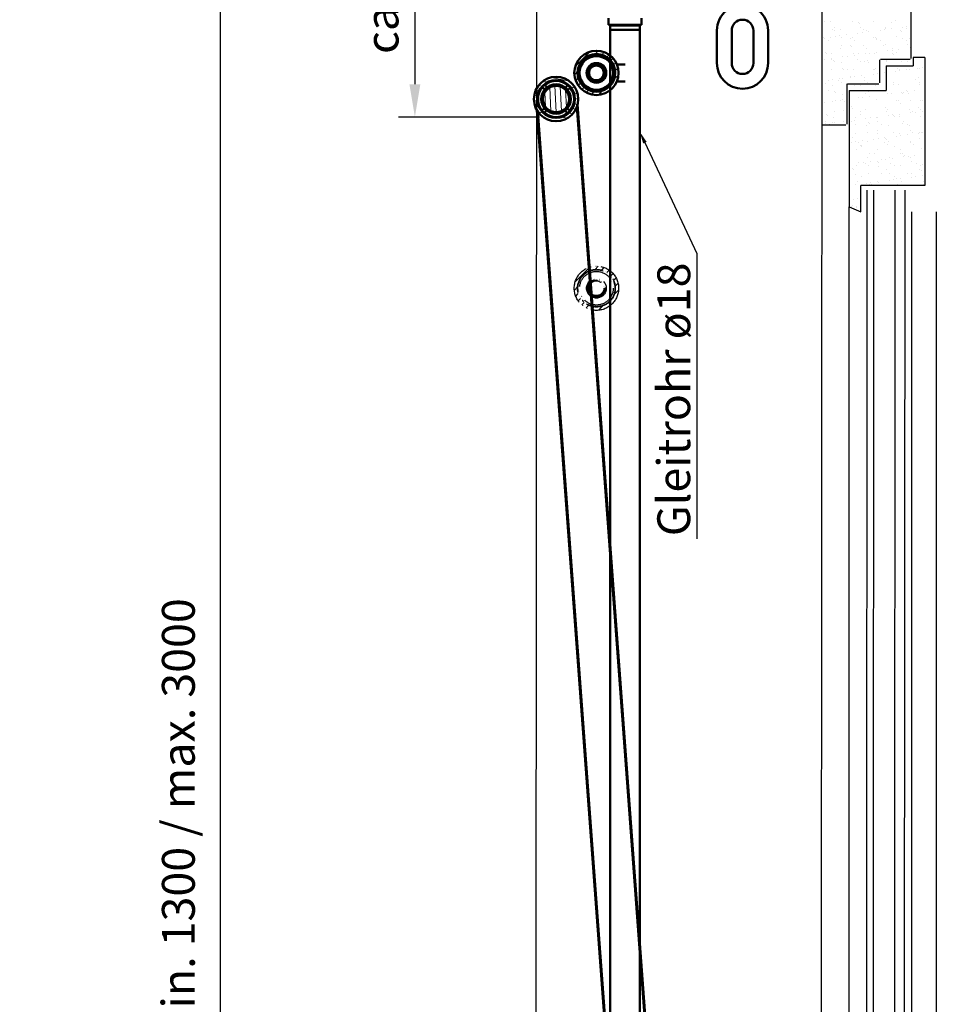
# Model space of a CAD drawing. Extents: x -53229 to -669, y -254 to 23606.
# Drawn here: x -45488 to -44930, y 18533 to 19133 of the extents above; entities that cross this region are included whole.
import ezdxf
from ezdxf import colors
from ezdxf.entities.mleader import LeaderData, LeaderLine
from ezdxf.math import Vec2, Vec3

# ---------------------------------------------------------------- set-up
doc = ezdxf.new("R2010")
doc.units = 0
doc.header["$MEASUREMENT"] = 0
doc.header["$PDSIZE"] = -5
doc.linetypes.add('ACAD_ISO05W100', pattern=[33, 24, -3, 0, -3, 0, -3])
doc.layers.get('Defpoints').update_dxf_attribs({"linetype": 'CONTINUOUS'})
for name, color, linetype, lineweight in [('Schraffur (ISO)', 7, 'CONTINUOUS', 18), ('Sichtbar (ISO)', 7, 'CONTINUOUS', 50), ('Storama Masslinie', 1, 'CONTINUOUS', 18), ('Storama Schraffur', 8, 'CONTINUOUS', 25), ('Storama Stoff', 71, 'CONTINUOUS', 50)]:
    doc.layers.add(name, color=color, linetype=linetype, lineweight=lineweight)
doc.layers.add('Storama Glass', color=152, linetype='CONTINUOUS')
doc.layers.add('Storama Volllinie', color=7, linetype='CONTINUOUS')
doc.styles.add('ADESK2', font='isocp')
doc.dimstyles.new('MASS1_10', dxfattribs={"dimtxt": 20, "dimasz": 20, "dimexe": 10, "dimexo": 10, "dimgap": 1, "dimtad": 0, "dimdec": 1, "dimdsep": 46, "dimtxsty": 'ADESK2', "dimcen": -10, "dimclrd": 1, "dimclre": 1, "dimclrt": 1, "dimadec": 0, "dimazin": 0, "dimtfac": 1, "dimtdec": 1, "dimtmove": 0, "dimatfit": 3, "dimfxl": 1, "dimtvp": 1, "dimtolj": 1, "dimtzin": 0, "dimarcsym": 0})

# ---------------------------------------------------------------- blocks, each defined once
blk = doc.blocks.new('*D38')
at = {"layer": 'Defpoints', "color": 0, "transparency": 16777216}
for p in [(-45128.42, 19090.12), (-45128.42, 18437.9), (-45217.17, 18415.48), (-45116.71, 18371.33), (-45333.5, 17896.61)]:
    blk.add_point(p, dxfattribs=at)
at = {"layer": 'Storama Masslinie', "color": 1, "lineweight": -2, "transparency": 16777216}
blk.add_arc((-45128.42, 18345.68), 112.91, 100.1626, 235.29197, dxfattribs=at)
at = {"layer": 'Storama Masslinie', "color": 1, "transparency": 16777216}
for points in [[(-45148.64, 18460.14), (-45148.05, 18453.5), (-45128.42, 18458.59)], [(-45191.06, 18255.77), (-45194.36, 18249.97), (-45175.32, 18242.98)]]:
    blk.add_solid(points, dxfattribs=at)
at = {"layer": 'Storama Masslinie', "color": 1, "transparency": 16777216, "insert": (-45258.29, 18373.94), "char_height": 20, "attachment_point": 5, "rotation": 77.72729, "style": 'ADESK2'}
blk.add_mtext('\\A1;155°', dxfattribs=at)
blk = doc.blocks.new('*D40')
at = {"layer": 'Defpoints', "color": 0, "linetype": 'Continuous', "transparency": 16777216}
for p in [(-45119.42, 19239), (-45247.41, 19073.72), (-45161.63, 19073.72)]:
    blk.add_point(p, dxfattribs=at)
at = {"layer": 'Storama Stoff', "color": 1, "linetype": 'Continuous', "lineweight": -2, "transparency": 16777216}
for p, q in [((-45129.42, 19239), (-45257.41, 19239)), ((-45247.41, 19219), (-45247.41, 19093.72)), ((-45171.63, 19073.72), (-45257.41, 19073.72))]:
    blk.add_line(p, q, dxfattribs=at)
at = {"layer": 'Storama Stoff', "color": 1, "linetype": 'Continuous', "transparency": 16777216}
for points in [[(-45250.74, 19219), (-45244.08, 19219), (-45247.41, 19239)], [(-45250.74, 19093.72), (-45244.08, 19093.72), (-45247.41, 19073.72)]]:
    blk.add_solid(points, dxfattribs=at)
at = {"layer": 'Storama Stoff', "color": 1, "linetype": 'Continuous', "transparency": 16777216, "insert": (-45267.41, 19156.36), "char_height": 20, "attachment_point": 5, "rotation": 90, "style": 'ADESK2'}
blk.add_mtext('\\A1;ca. 164', dxfattribs=at)
blk = doc.blocks.new('*D41')
at = {"layer": 'Defpoints', "color": 0, "transparency": 16777216}
for p in [(-45365.71, 19239), (-45119.42, 19239), (-45323, 17872.99)]:
    blk.add_point(p, dxfattribs=at)
at = {"layer": 'Storama Masslinie', "color": 1, "lineweight": -2, "transparency": 16777216}
for p, q in [((-45129.42, 19239), (-45375.71, 19239)), ((-45365.71, 17892.99), (-45365.71, 19219)), ((-45333, 17872.99), (-45375.71, 17872.99))]:
    blk.add_line(p, q, dxfattribs=at)
at = {"layer": 'Storama Masslinie', "color": 1, "transparency": 16777216}
for points in [[(-45369.05, 19219), (-45362.38, 19219), (-45365.71, 19239)], [(-45369.05, 17892.99), (-45362.38, 17892.99), (-45365.71, 17872.99)]]:
    blk.add_solid(points, dxfattribs=at)
at = {"layer": 'Storama Masslinie', "color": 1, "transparency": 16777216, "insert": (-45391.44, 18556), "char_height": 20, "attachment_point": 5, "rotation": 90, "style": 'ADESK2'}
blk.add_mtext('\\A1;Anlagenhöhe min. 1300 / max. 3000', dxfattribs=at)

msp = doc.modelspace()

# ---------------------------------------------------------------- hatches: boundary and pattern name
at = {"layer": 'Schraffur (ISO)'}
h = msp.add_hatch(dxfattribs=at)
h.set_pattern_fill('ANSI31', color=256, scale=25.4, style=0)
h.set_pattern_definition([(45, (-44516.569, 18476.018), (-2.245064, 2.245064), [])])
edge = h.paths.add_edge_path()
edge.add_ellipse((-45136.87, 19100.65), major_axis=(5.03, 12.53), ratio=1, start_angle=0, end_angle=360)
edge = h.paths.add_edge_path(flags=0)
edge.add_ellipse((-45136.87, 19100.65), major_axis=(-4.29, -10.67), ratio=1, start_angle=0, end_angle=360)
h = msp.add_hatch(dxfattribs=at)
h.set_pattern_fill('ANSI31', color=256, scale=25.4, angle=-57, style=0)
h.set_pattern_definition([(348, (-45590.9437, 18234.213), (0.66012, 3.105619), [])])
edge = h.paths.add_edge_path()
edge.add_ellipse((-45161.45, 19084.71), major_axis=(-7.35, 11.32), ratio=1, start_angle=0, end_angle=360)
edge = h.paths.add_edge_path(flags=0)
edge.add_ellipse((-45161.45, 19084.71), major_axis=(6.26, -9.64), ratio=1, start_angle=0, end_angle=360)
h = msp.add_hatch(dxfattribs=at)
h.set_pattern_fill('ANSI31', color=256, scale=25.4, angle=-132, style=0)
h.set_pattern_definition([(273, (-45590.9437, 18234.213), (3.170649, 0.166167), [])])
edge = h.paths.add_edge_path()
edge.add_ellipse((-45161.45, 19084.71), major_axis=(-5.3, 5.99), ratio=1, start_angle=0, end_angle=360)
at = {"layer": 'Storama Volllinie', "linetype": 'ACAD_ISO05W100', "true_color": 0x636466}
h = msp.add_hatch(dxfattribs=at)
h.set_pattern_fill('ANSI31', color=251, scale=25.4, style=0)
h.set_pattern_definition([(45, (-44516.569, 18344.8926), (-2.245064, 2.245064), [])])
edge = h.paths.add_edge_path()
edge.add_ellipse((-45136.87, 18969.52), major_axis=(5.03, 12.53), ratio=1, start_angle=0, end_angle=360)
edge = h.paths.add_edge_path(flags=0)
edge.add_ellipse((-45136.87, 18969.52), major_axis=(-4.29, -10.67), ratio=1, start_angle=0, end_angle=360)

# ---------------------------------------------------------------- linework, layer by layer
at = {"layer": 'Sichtbar (ISO)'}
for p, q in [((-45129.42, 19134), (-45129.42, 19130)), ((-45109.42, 19130), (-45109.42, 19134)), ((-45128.42, 19130), (-45129.42, 19130)), ((-45128.42, 19130), (-45110.42, 19130)), ((-45127.92, 19130), (-45128.42, 19129.5)), ((-45110.42, 19129.5), (-45128.42, 19129.5)), ((-45128.42, 19126.9), (-45128.42, 19129.5)), ((-45110.42, 19126.9), (-45128.42, 19126.9)), ((-45128.42, 19126.9), (-45128.42, 19111.17)), ((-45128.42, 19126.9), (-45110.42, 19126.9)), ((-45110.92, 19130), (-45110.42, 19129.5)), ((-45109.42, 19130), (-45110.42, 19130)), ((-45110.42, 19126.9), (-45110.42, 19129.5)), ((-45110.42, 19126.9), (-45110.42, 18388.97)), ((-45063.52, 19126.4), (-45063.52, 19106.6)), ((-45054.52, 19126.4), (-45054.52, 19106.6)), ((-45041.32, 19106.6), (-45041.32, 19126.4)), ((-45032.32, 19106.6), (-45032.32, 19126.4)), ((-45128.42, 19120.47), (-45128.42, 18389.74)), ((-45140.06, 19111.69), (-45140, 19111.46)), ((-45140, 19111.46), (-45139.52, 19111.58)), ((-45139.52, 19111.58), (-45139.03, 19111.7)), ((-45139.03, 19111.7), (-45139.09, 19111.93)), ((-45138.35, 19105.42), (-45138.4, 19105.77)), ((-45136.82, 19106), (-45136.77, 19105.64)), ((-45132.4, 19102.89), (-45132.34, 19102.9)), ((-45124.4, 19105.81), (-45119.42, 19105.81)), ((-45141.85, 19101.56), (-45141.79, 19101.57)), ((-45140.56, 19097.27), (-45140.65, 19096.86)), ((-45132.19, 19098.06), (-45132.39, 19098.43)), ((-45126.08, 19097.47), (-45126.22, 19096.99)), ((-45126.22, 19096.99), (-45125.99, 19096.92)), ((-45125.94, 19097.95), (-45126.08, 19097.47)), ((-45125.71, 19097.88), (-45125.94, 19097.95)), ((-45168.4, 19090.44), (-45169.8, 19091.88)), ((-45168.36, 19093.28), (-45166.96, 19091.83)), ((-45155.73, 19091.66), (-45154.28, 19093.06)), ((-45152.89, 19091.62), (-45154.34, 19090.22)), ((-45145.36, 19093.25), (-45145.54, 19093.08)), ((-45145.02, 19092.89), (-45145.36, 19093.25)), ((-45144.67, 19092.52), (-45145.02, 19092.89)), ((-45144.85, 19092.36), (-45144.67, 19092.52)), ((-45119.42, 19095.48), (-45124.4, 19095.48)), ((-45170.02, 19077.81), (-45168.57, 19079.21)), ((-45154.51, 19078.99), (-45153.11, 19077.54)), ((-45148.71, 19080.26), (-45105.74, 18501.07)), ((-45105.24, 18501.07), (-45148.37, 19081.4)), ((-45173.12, 19077.92), (-45130.35, 18501.11)), ((-45129.85, 18501.13), (-45172.48, 19076.92)), ((-45167.18, 19077.77), (-45168.62, 19076.37)), ((-45154.55, 19076.15), (-45155.95, 19077.6))]:
    msp.add_line(p, q, dxfattribs=at)
for centre, radius in [((-45136.87, 19100.65), 13.5), ((-45136.87, 19100.65), 11.5), ((-45136.87, 19100.65), 11.25), ((-45136.87, 19100.65), 10.25), ((-45136.87, 19100.65), 6), ((-45136.87, 19100.65), 5.35), ((-45136.87, 19100.65), 5), ((-45136.87, 19100.65), 4.5), ((-45161.45, 19084.71), 13.5), ((-45161.45, 19084.71), 11.5), ((-45161.45, 19084.71), 9), ((-45161.45, 19084.71), 8)]:
    msp.add_circle(centre, radius, dxfattribs=at)
for centre, radius, start, end in [((-45047.92, 19126.4), 15.6, 127.88184, 180), ((-45047.92, 19126.4), 15.6, 0, 52.11816), ((-45047.92, 19126.4), 6.6, 0, 180), ((-45132.48, 19103.85), 0.96, 278.03757, 295.66982), ((-45047.92, 19106.6), 15.6, 180, 0), ((-45047.92, 19106.6), 6.6, 180, 0), ((-45141.98, 19102.51), 0.96, 260.40532, 278.03757), ((-45161.45, 19084.71), 11, 139.3207, 218.88888), ((-45161.45, 19084.71), 11, 49.3207, 128.88888), ((-45161.45, 19084.71), 11, 319.3207, 38.88888), ((-45161.45, 19084.71), 11, 229.3207, 308.88888)]:
    msp.add_arc(centre, radius, start, end, dxfattribs=at)
for points, knots in [([(-45169.8, 19091.88), (-45169.8, 19091.88), (-45169.78, 19091.9), (-45169.71, 19091.98), (-45169.66, 19092.04), (-45169.54, 19092.17), (-45169.47, 19092.25), (-45169.29, 19092.43), (-45169.2, 19092.52), (-45169.11, 19092.61)], [-0.301528, -0.301528, -0.301528, -0.301528, -0.263837, -0.263837, -0.2261459, -0.2261459, -0.188455, -0.188455, -0.150764, -0.150764, -0.150764, -0.150764]), ([(-45169.11, 19092.61), (-45169.02, 19092.7), (-45168.92, 19092.79), (-45168.74, 19092.96), (-45168.65, 19093.03), (-45168.52, 19093.15), (-45168.46, 19093.2), (-45168.38, 19093.26), (-45168.36, 19093.28), (-45168.36, 19093.28)], [-0.150764, -0.150764, -0.150764, -0.150764, -0.1130731, -0.1130731, -0.0753821, -0.0753821, -0.037691, -0.037691, 0, 0, 0, 0]), ([(-45154.28, 19093.06), (-45154.28, 19093.06), (-45154.26, 19093.04), (-45154.19, 19092.97), (-45154.13, 19092.92), (-45154, 19092.8), (-45153.92, 19092.73), (-45153.74, 19092.55), (-45153.64, 19092.46), (-45153.47, 19092.28), (-45153.38, 19092.18), (-45153.21, 19092), (-45153.14, 19091.91), (-45153.02, 19091.78), (-45152.97, 19091.72), (-45152.91, 19091.64), (-45152.89, 19091.62), (-45152.89, 19091.62)], [0, 0, 0, 0, 0.037691, 0.037691, 0.0753821, 0.0753821, 0.1130731, 0.1130731, 0.150764, 0.150764, 0.188455, 0.188455, 0.2261459, 0.2261459, 0.263837, 0.263837, 0.301528, 0.301528, 0.301528, 0.301528]), ([(-45168.62, 19076.37), (-45168.62, 19076.37), (-45168.64, 19076.39), (-45168.72, 19076.46), (-45168.78, 19076.51), (-45168.91, 19076.63), (-45168.99, 19076.7), (-45169.17, 19076.87), (-45169.27, 19076.97), (-45169.44, 19077.15), (-45169.53, 19077.25), (-45169.7, 19077.43), (-45169.77, 19077.51), (-45169.89, 19077.65), (-45169.94, 19077.71), (-45170, 19077.79), (-45170.02, 19077.81), (-45170.02, 19077.81)], [-0.301528, -0.301528, -0.301528, -0.301528, -0.263837, -0.263837, -0.2261459, -0.2261459, -0.188455, -0.188455, -0.150764, -0.150764, -0.1130731, -0.1130731, -0.0753821, -0.0753821, -0.037691, -0.037691, 0, 0, 0, 0]), ([(-45153.8, 19076.81), (-45153.89, 19076.73), (-45153.99, 19076.64), (-45154.17, 19076.47), (-45154.25, 19076.4), (-45154.39, 19076.28), (-45154.45, 19076.23), (-45154.53, 19076.17), (-45154.55, 19076.15), (-45154.55, 19076.15)], [0.150764, 0.150764, 0.150764, 0.150764, 0.188455, 0.188455, 0.2261459, 0.2261459, 0.263837, 0.263837, 0.301528, 0.301528, 0.301528, 0.301528]), ([(-45153.11, 19077.54), (-45153.11, 19077.54), (-45153.13, 19077.52), (-45153.2, 19077.45), (-45153.25, 19077.39), (-45153.37, 19077.26), (-45153.44, 19077.17), (-45153.61, 19077), (-45153.71, 19076.9), (-45153.8, 19076.81)], [0, 0, 0, 0, 0.037691, 0.037691, 0.0753821, 0.0753821, 0.1130731, 0.1130731, 0.150764, 0.150764, 0.150764, 0.150764])]:
    msp.add_open_spline(points, degree=3, knots=knots, dxfattribs=at)
at = {"layer": 'Storama Glass'}
for p, q in [((-44972.56, 17963.93), (-44971.91, 19029.14)), ((-44968.56, 17963.93), (-44967.91, 19029.14)), ((-44955.56, 17963.93), (-44954.91, 19029.14)), ((-44949.56, 17963.93), (-44948.91, 19029.14)), ((-44944.91, 17966.99), (-44944.91, 19016.1)), ((-44929.91, 19016.1), (-44929.91, 17966.99))]:
    msp.add_line(p, q, dxfattribs=at)
at = {"layer": 'Storama Schraffur', "linetype": 'Continuous'}
for p, q in [((-44954.5, 19132.52), (-44954.5, 19132.52)), ((-44997.88, 19131.67), (-44997.88, 19131.67)), ((-44994.51, 19131.91), (-44994.51, 19131.91)), ((-44992.82, 19127.03), (-44992.82, 19127.03)), ((-44992.19, 19128.12), (-44992.19, 19128.12)), ((-44988.06, 19126.83), (-44988.06, 19126.83)), ((-44981.21, 19132.08), (-44981.21, 19132.08)), ((-44977.55, 19131.49), (-44977.55, 19131.49)), ((-44976.61, 19130.64), (-44976.61, 19130.64)), ((-44976.37, 19128.15), (-44976.37, 19128.15)), ((-44974.34, 19127.32), (-44974.34, 19127.32)), ((-44972.19, 19126.59), (-44972.19, 19126.59)), ((-44968.22, 19132.02), (-44968.22, 19132.02)), ((-44964.12, 19126.6), (-44964.12, 19126.6)), ((-44961.47, 19126.94), (-44961.47, 19126.94)), ((-44961.04, 19127.49), (-44961.04, 19127.49)), ((-44960.55, 19128.17), (-44960.55, 19128.17)), ((-44957.34, 19127.49), (-44957.34, 19127.49)), ((-44956.92, 19131.04), (-44956.92, 19131.04)), ((-44951.87, 19126.41), (-44951.87, 19126.41)), ((-44950.44, 19128.4), (-44950.44, 19128.4)), ((-44948.05, 19127.43), (-44948.05, 19127.43)), ((-44947.8, 19128.75), (-44947.8, 19128.75)), ((-44998.36, 19122.09), (-44998.36, 19122.09)), ((-44997.95, 19121.67), (-44997.95, 19121.67)), ((-44994.19, 19122.13), (-44994.19, 19122.13)), ((-44991.89, 19126.18), (-44991.89, 19126.18)), ((-44991.46, 19123), (-44991.46, 19123)), ((-44988.82, 19123.34), (-44988.82, 19123.34)), ((-44987.47, 19122.13), (-44987.47, 19122.13)), ((-44984.69, 19123.89), (-44984.69, 19123.89)), ((-44982.13, 19121.7), (-44982.13, 19121.7)), ((-44980.89, 19122.29), (-44980.89, 19122.29)), ((-44977.79, 19124.8), (-44977.79, 19124.8)), ((-44975.15, 19125.14), (-44975.15, 19125.14)), ((-44971.02, 19125.69), (-44971.02, 19125.69)), ((-44967.9, 19122.23), (-44967.9, 19122.23)), ((-44967.14, 19121.95), (-44967.14, 19121.95)), ((-44966.31, 19121.73), (-44966.31, 19121.73)), ((-44966.2, 19121.09), (-44966.2, 19121.09)), ((-44964.16, 19120.37), (-44964.16, 19120.37)), ((-44954.18, 19122.73), (-44954.18, 19122.73)), ((-44950.93, 19125.55), (-44950.93, 19125.55)), ((-44950.49, 19121.76), (-44950.49, 19121.76)), ((-44948.34, 19120.39), (-44948.34, 19120.39)), ((-44946.51, 19121.5), (-44946.51, 19121.5)), ((-44995.8, 19120.31), (-44995.8, 19120.31)), ((-44988.09, 19115.4), (-44988.09, 19115.4)), ((-44987.74, 19117.04), (-44987.74, 19117.04)), ((-44982.41, 19117.49), (-44982.41, 19117.49)), ((-44981.47, 19116.64), (-44981.47, 19116.64)), ((-44979.98, 19120.34), (-44979.98, 19120.34)), ((-44974.02, 19117.53), (-44974.02, 19117.53)), ((-44972.27, 19115.42), (-44972.27, 19115.42)), ((-44961.78, 19117.04), (-44961.78, 19117.04)), ((-44960.72, 19117.7), (-44960.72, 19117.7)), ((-44956.79, 19114.41), (-44956.79, 19114.41)), ((-44956.45, 19115.45), (-44956.45, 19115.45)), ((-44952.66, 19114.95), (-44952.66, 19114.95)), ((-44947.73, 19117.64), (-44947.73, 19117.64)), ((-44945.76, 19115.86), (-44945.76, 19115.86)), ((-44997.81, 19109.01), (-44997.81, 19109.01)), ((-44997.68, 19113.04), (-44997.68, 19113.04)), ((-44996.74, 19112.18), (-44996.74, 19112.18)), ((-44993.87, 19112.34), (-44993.87, 19112.34)), ((-44993.84, 19108.95), (-44993.84, 19108.95)), ((-44993.68, 19109.55), (-44993.68, 19109.55)), ((-44986.78, 19110.46), (-44986.78, 19110.46)), ((-44984.14, 19110.81), (-44984.14, 19110.81)), ((-44980.57, 19112.51), (-44980.57, 19112.51)), ((-44980.01, 19111.35), (-44980.01, 19111.35)), ((-44978.02, 19108.98), (-44978.02, 19108.98)), ((-44977.05, 19112.59), (-44977.05, 19112.59)), ((-44973.11, 19112.26), (-44973.11, 19112.26)), ((-44970.46, 19112.61), (-44970.46, 19112.61)), ((-44967.58, 19112.44), (-44967.58, 19112.44)), ((-44966.33, 19113.15), (-44966.33, 19113.15)), ((-44962.2, 19109.01), (-44962.2, 19109.01)), ((-44959.43, 19114.06), (-44959.43, 19114.06)), ((-44956.73, 19112.41), (-44956.73, 19112.41)), ((-44955.79, 19111.55), (-44955.79, 19111.55)), ((-44953.86, 19112.94), (-44953.86, 19112.94)), ((-44946.38, 19109.04), (-44946.38, 19109.04)), ((-44993.55, 19102.55), (-44993.55, 19102.55)), ((-44992.32, 19108.13), (-44992.32, 19108.13)), ((-44991.7, 19107.59), (-44991.7, 19107.59)), ((-44987.42, 19107.25), (-44987.42, 19107.25)), ((-44987.27, 19103.49), (-44987.27, 19103.49)), ((-44986.33, 19102.64), (-44986.33, 19102.64)), ((-44983.99, 19102.67), (-44983.99, 19102.67)), ((-44980.25, 19102.72), (-44980.25, 19102.72)), ((-44975.88, 19107.62), (-44975.88, 19107.62)), ((-44973.7, 19107.74), (-44973.7, 19107.74)), ((-44972, 19107.95), (-44972, 19107.95)), ((-44971.06, 19107.09), (-44971.06, 19107.09)), ((-44968.17, 19102.7), (-44968.17, 19102.7)), ((-44967.26, 19102.66), (-44967.26, 19102.66)), ((-44966.64, 19103.05), (-44966.64, 19103.05)), ((-44960.4, 19107.91), (-44960.4, 19107.91)), ((-44960.06, 19107.65), (-44960.06, 19107.65)), ((-44953.54, 19103.15), (-44953.54, 19103.15)), ((-44952.35, 19102.73), (-44952.35, 19102.73)), ((-44951.37, 19107.5), (-44951.37, 19107.5)), ((-44947.97, 19102.42), (-44947.97, 19102.42)), ((-44947.41, 19107.85), (-44947.41, 19107.85)), ((-44946.31, 19102.87), (-44946.31, 19102.87)), ((-44941.07, 19103.32), (-44941.07, 19103.32)), ((-44940.24, 19103.32), (-44940.24, 19103.32)), ((-44938.43, 19103.67), (-44938.43, 19103.67)), ((-44993.13, 19096.47), (-44993.13, 19096.47)), ((-44989, 19097.02), (-44989, 19097.02)), ((-44987.1, 19097.46), (-44987.1, 19097.46)), ((-44982.1, 19097.92), (-44982.1, 19097.92)), ((-44981.91, 19098.59), (-44981.91, 19098.59)), ((-44979.45, 19098.27), (-44979.45, 19098.27)), ((-44975.32, 19098.82), (-44975.32, 19098.82)), ((-44973.38, 19097.96), (-44973.38, 19097.96)), ((-44968.42, 19099.72), (-44968.42, 19099.72)), ((-44965.78, 19100.07), (-44965.78, 19100.07)), ((-44961.65, 19100.62), (-44961.65, 19100.62)), ((-44954.75, 19101.52), (-44954.75, 19101.52)), ((-44952.1, 19101.87), (-44952.1, 19101.87)), ((-44940.96, 19097.96), (-44940.96, 19097.96)), ((-44997.18, 19094.13), (-44997.18, 19094.13)), ((-44995.77, 19096.12), (-44995.77, 19096.12)), ((-44993.23, 19092.76), (-44993.23, 19092.76)), ((-44989.74, 19096.23), (-44989.74, 19096.23)), ((-44987.6, 19094.87), (-44987.6, 19094.87)), ((-44979.93, 19092.93), (-44979.93, 19092.93)), ((-44976.86, 19093.95), (-44976.86, 19093.95)), ((-44975.92, 19093.1), (-44975.92, 19093.1)), ((-44973.92, 19096.26), (-44973.92, 19096.26)), ((-44971.78, 19094.9), (-44971.78, 19094.9)), ((-44966.94, 19092.87), (-44966.94, 19092.87)), ((-44956.23, 19093.5), (-44956.23, 19093.5)), ((-44955.96, 19094.92), (-44955.96, 19094.92)), ((-44953.22, 19093.36), (-44953.22, 19093.36)), ((-44942.28, 19096.32), (-44942.28, 19096.32)), ((-44940.14, 19094.95), (-44940.14, 19094.95)), ((-44939.92, 19093.53), (-44939.92, 19093.53)), ((-44995.71, 19089.93), (-44995.71, 19089.93)), ((-44992.13, 19089.49), (-44992.13, 19089.49)), ((-44991.19, 19088.64), (-44991.19, 19088.64)), ((-44986.78, 19087.67), (-44986.78, 19087.67)), ((-44986.77, 19084.59), (-44986.77, 19084.59)), ((-44984.31, 19084.48), (-44984.31, 19084.48)), ((-44979.89, 19089.95), (-44979.89, 19089.95)), ((-44977.41, 19085.39), (-44977.41, 19085.39)), ((-44974.77, 19085.74), (-44974.77, 19085.74)), ((-44973.06, 19088.17), (-44973.06, 19088.17)), ((-44971.5, 19089.05), (-44971.5, 19089.05)), ((-44970.64, 19086.28), (-44970.64, 19086.28)), ((-44966.44, 19084.41), (-44966.44, 19084.41)), ((-44959.76, 19088.34), (-44959.76, 19088.34)), ((-44956.97, 19088.08), (-44956.97, 19088.08)), ((-44951.17, 19088.87), (-44951.17, 19088.87)), ((-44950.24, 19088.01), (-44950.24, 19088.01)), ((-44950.07, 19088.99), (-44950.07, 19088.99)), ((-44948.25, 19090.01), (-44948.25, 19090.01)), ((-44947.42, 19089.34), (-44947.42, 19089.34)), ((-44946.77, 19088.27), (-44946.77, 19088.27)), ((-44943.29, 19089.88), (-44943.29, 19089.88)), ((-44999.32, 19082.12), (-44999.32, 19082.12)), ((-44997.99, 19082.68), (-44997.99, 19082.68)), ((-44992.91, 19082.97), (-44992.91, 19082.97)), ((-44991.09, 19083.59), (-44991.09, 19083.59)), ((-44988.44, 19083.94), (-44988.44, 19083.94)), ((-44985.64, 19083.51), (-44985.64, 19083.51)), ((-44981.72, 19079.95), (-44981.72, 19079.95)), ((-44980.78, 19079.1), (-44980.78, 19079.1)), ((-44961.09, 19079.5), (-44961.09, 19079.5)), ((-44959.44, 19078.55), (-44959.44, 19078.55)), ((-44954, 19083.57), (-44954, 19083.57)), ((-44952.9, 19083.57), (-44952.9, 19083.57)), ((-44951.86, 19082.2), (-44951.86, 19082.2)), ((-44946.45, 19078.49), (-44946.45, 19078.49)), ((-44945.82, 19083.96), (-44945.82, 19083.96)), ((-44940.76, 19079.33), (-44940.76, 19079.33)), ((-44939.82, 19078.47), (-44939.82, 19078.47)), ((-44939.6, 19083.74), (-44939.6, 19083.74)), ((-44938.18, 19083.6), (-44938.18, 19083.6)), ((-44996.99, 19075.5), (-44996.99, 19075.5)), ((-44996.05, 19074.64), (-44996.05, 19074.64)), ((-44992.59, 19073.18), (-44992.59, 19073.18)), ((-44991.6, 19077.2), (-44991.6, 19077.2)), ((-44986.46, 19077.88), (-44986.46, 19077.88)), ((-44979.29, 19073.35), (-44979.29, 19073.35)), ((-44976.36, 19075.05), (-44976.36, 19075.05)), ((-44975.78, 19077.23), (-44975.78, 19077.23)), ((-44972.74, 19078.38), (-44972.74, 19078.38)), ((-44972.73, 19072.85), (-44972.73, 19072.85)), ((-44970.09, 19073.2), (-44970.09, 19073.2)), ((-44966.3, 19073.29), (-44966.3, 19073.29)), ((-44965.96, 19073.74), (-44965.96, 19073.74)), ((-44959.96, 19077.26), (-44959.96, 19077.26)), ((-44959.06, 19074.65), (-44959.06, 19074.65)), ((-44956.41, 19075), (-44956.41, 19075)), ((-44956.03, 19074.87), (-44956.03, 19074.87)), ((-44955.1, 19074.01), (-44955.1, 19074.01)), ((-44952.58, 19073.79), (-44952.58, 19073.79)), ((-44952.28, 19075.54), (-44952.28, 19075.54)), ((-44945.38, 19076.45), (-44945.38, 19076.45)), ((-44944.14, 19077.29), (-44944.14, 19077.29)), ((-44942.74, 19076.8), (-44942.74, 19076.8)), ((-44939.28, 19073.96), (-44939.28, 19073.96)), ((-44938.61, 19077.34), (-44938.61, 19077.34)), ((-44997.43, 19069.6), (-44997.43, 19069.6)), ((-44997.35, 19070.76), (-44997.35, 19070.76)), ((-44995.21, 19069.4), (-44995.21, 19069.4)), ((-44993.3, 19070.14), (-44993.3, 19070.14)), ((-44991.63, 19070.59), (-44991.63, 19070.59)), ((-44986.4, 19071.05), (-44986.4, 19071.05)), ((-44981.54, 19070.79), (-44981.54, 19070.79)), ((-44979.63, 19071.94), (-44979.63, 19071.94)), ((-44979.39, 19069.43), (-44979.39, 19069.43)), ((-44972.42, 19068.59), (-44972.42, 19068.59)), ((-44971.3, 19070.41), (-44971.3, 19070.41)), ((-44970.37, 19069.55), (-44970.37, 19069.55)), ((-44965.72, 19070.82), (-44965.72, 19070.82)), ((-44963.57, 19069.45), (-44963.57, 19069.45)), ((-44959.12, 19068.76), (-44959.12, 19068.76)), ((-44950.68, 19069.96), (-44950.68, 19069.96)), ((-44949.9, 19070.85), (-44949.9, 19070.85)), ((-44947.75, 19069.48), (-44947.75, 19069.48)), ((-44946.13, 19068.7), (-44946.13, 19068.7)), ((-44981.22, 19061.05), (-44981.22, 19061.05)), ((-44978.97, 19063.57), (-44978.97, 19063.57)), ((-44971.68, 19064.51), (-44971.68, 19064.51)), ((-44965.98, 19063.5), (-44965.98, 19063.5)), ((-44965.95, 19065.51), (-44965.95, 19065.51)), ((-44965.4, 19060.66), (-44965.4, 19060.66)), ((-44961.27, 19061.21), (-44961.27, 19061.21)), ((-44960.89, 19060.87), (-44960.89, 19060.87)), ((-44955.86, 19064.54), (-44955.86, 19064.54)), ((-44954.37, 19062.12), (-44954.37, 19062.12)), ((-44952.26, 19064), (-44952.26, 19064)), ((-44951.73, 19062.46), (-44951.73, 19062.46)), ((-44947.6, 19063.01), (-44947.6, 19063.01)), ((-44945.62, 19065.33), (-44945.62, 19065.33)), ((-44944.68, 19064.47), (-44944.68, 19064.47)), ((-44940.7, 19063.92), (-44940.7, 19063.92)), ((-44940.26, 19060.42), (-44940.26, 19060.42)), ((-44940.04, 19064.57), (-44940.04, 19064.57)), ((-44938.96, 19064.17), (-44938.96, 19064.17)), ((-44938.05, 19064.26), (-44938.05, 19064.26)), ((-44981.72, 19058.51), (-44981.72, 19058.51)), ((-44979.08, 19058.86), (-44979.08, 19058.86)), ((-44977.43, 19058.07), (-44977.43, 19058.07)), ((-44976.16, 19056.41), (-44976.16, 19056.41)), ((-44975.29, 19056.7), (-44975.29, 19056.7)), ((-44975.23, 19055.56), (-44975.23, 19055.56)), ((-44974.95, 19059.41), (-44974.95, 19059.41)), ((-44972.1, 19058.8), (-44972.1, 19058.8)), ((-44968.05, 19060.31), (-44968.05, 19060.31)), ((-44961.61, 19058.1), (-44961.61, 19058.1)), ((-44959.95, 19060.01), (-44959.95, 19060.01)), ((-44959.47, 19056.73), (-44959.47, 19056.73)), ((-44958.8, 19058.97), (-44958.8, 19058.97)), ((-44955.54, 19055.96), (-44955.54, 19055.96)), ((-44945.81, 19058.91), (-44945.81, 19058.91)), ((-44945.79, 19058.13), (-44945.79, 19058.13)), ((-44943.65, 19056.76), (-44943.65, 19056.76)), ((-44978.65, 19053.78), (-44978.65, 19053.78)), ((-44971.78, 19049.01), (-44971.78, 19049.01)), ((-44970.81, 19051.51), (-44970.81, 19051.51)), ((-44967.58, 19051.79), (-44967.58, 19051.79)), ((-44965.66, 19053.71), (-44965.66, 19053.71)), ((-44958.48, 19049.18), (-44958.48, 19049.18)), ((-44956.59, 19048.67), (-44956.59, 19048.67)), ((-44951.94, 19054.21), (-44951.94, 19054.21)), ((-44951.76, 19051.82), (-44951.76, 19051.82)), ((-44950.48, 19051.33), (-44950.48, 19051.33)), ((-44949.69, 19049.58), (-44949.69, 19049.58)), ((-44949.54, 19050.47), (-44949.54, 19050.47)), ((-44947.04, 19049.93), (-44947.04, 19049.93)), ((-44945.49, 19049.12), (-44945.49, 19049.12)), ((-44942.91, 19050.47), (-44942.91, 19050.47)), ((-44938.64, 19054.38), (-44938.64, 19054.38)), ((-44978.33, 19043.99), (-44978.33, 19043.99)), ((-44977.04, 19045.98), (-44977.04, 19045.98)), ((-44974.39, 19046.33), (-44974.39, 19046.33)), ((-44973.33, 19045.35), (-44973.33, 19045.35)), ((-44971.19, 19043.98), (-44971.19, 19043.98)), ((-44970.26, 19046.87), (-44970.26, 19046.87)), ((-44965.75, 19046.87), (-44965.75, 19046.87)), ((-44965.34, 19043.93), (-44965.34, 19043.93)), ((-44964.81, 19046.01), (-44964.81, 19046.01)), ((-44963.36, 19047.78), (-44963.36, 19047.78)), ((-44960.72, 19048.13), (-44960.72, 19048.13)), ((-44957.51, 19045.38), (-44957.51, 19045.38)), ((-44955.37, 19044.01), (-44955.37, 19044.01)), ((-44951.62, 19044.42), (-44951.62, 19044.42)), ((-44945.12, 19046.42), (-44945.12, 19046.42)), ((-44941.69, 19045.41), (-44941.69, 19045.41)), ((-44939.55, 19044.04), (-44939.55, 19044.04)), ((-44938.32, 19044.59), (-44938.32, 19044.59)), ((-44981.02, 19042.41), (-44981.02, 19042.41)), ((-44980.08, 19041.56), (-44980.08, 19041.56)), ((-44979.3, 19039.04), (-44979.3, 19039.04)), ((-44975.67, 19037.51), (-44975.67, 19037.51)), ((-44971.46, 19039.23), (-44971.46, 19039.23)), ((-44963.48, 19039.07), (-44963.48, 19039.07)), ((-44960.39, 19041.96), (-44960.39, 19041.96)), ((-44958.16, 19039.4), (-44958.16, 19039.4)), ((-44955.34, 19037.33), (-44955.34, 19037.33)), ((-44954.4, 19036.47), (-44954.4, 19036.47)), ((-44947.66, 19039.1), (-44947.66, 19039.1)), ((-44945.17, 19039.33), (-44945.17, 19039.33)), ((-44945, 19037.04), (-44945, 19037.04)), ((-44942.36, 19037.39), (-44942.36, 19037.39)), ((-44940.07, 19041.79), (-44940.07, 19041.79)), ((-44939.13, 19040.93), (-44939.13, 19040.93)), ((-44938.23, 19037.93), (-44938.23, 19037.93)), ((-44982.9, 19031.23), (-44982.9, 19031.23)), ((-44979.25, 19032.53), (-44979.25, 19032.53)), ((-44978.01, 19034.2), (-44978.01, 19034.2)), ((-44972.35, 19033.44), (-44972.35, 19033.44)), ((-44970.61, 19032.87), (-44970.61, 19032.87)), ((-44969.71, 19033.79), (-44969.71, 19033.79)), ((-44969.23, 19032.63), (-44969.23, 19032.63)), ((-44965.58, 19034.33), (-44965.58, 19034.33)), ((-44965.02, 19034.14), (-44965.02, 19034.14)), ((-44958.68, 19035.24), (-44958.68, 19035.24)), ((-44956.03, 19035.59), (-44956.03, 19035.59)), ((-44953.41, 19032.66), (-44953.41, 19032.66)), ((-44951.9, 19036.13), (-44951.9, 19036.13)), ((-44951.3, 19034.63), (-44951.3, 19034.63)), ((-44949.98, 19032.42), (-44949.98, 19032.42)), ((-44938, 19034.8), (-44938, 19034.8)), ((-44937.59, 19032.69), (-44937.59, 19032.69)), ((-44981.34, 19019.11), (-44981.34, 19019.11)), ((-44980.94, 19019.88), (-44980.94, 19019.88)), ((-44980.52, 19023.51), (-44980.52, 19023.51)), ((-44978.8, 19018.51), (-44978.8, 19018.51)), ((-44978.7, 19019.45), (-44978.7, 19019.45)), ((-44977.69, 19024.41), (-44977.69, 19024.41))]:
    msp.add_line(p, q, dxfattribs=at)
at = {"layer": 'Storama Volllinie', "linetype": 'Continuous'}
for p, q in [((-45173.41, 19254.01), (-45174.06, 17855.96)), ((-45000.06, 17876.02), (-44999.41, 19254.01)), ((-44945.41, 19139.01), (-44945.41, 19109.49)), ((-44964.41, 19108.49), (-44964.41, 19094.49)), ((-44963.91, 19108.99), (-44945.91, 19108.99)), ((-44943.91, 19109.99), (-44943.91, 19104.99)), ((-44936.91, 19109.99), (-44943.91, 19109.99)), ((-44936.91, 19109.99), (-44936.91, 19032.12)), ((-44960.41, 19104.99), (-44943.91, 19104.99)), ((-44960.41, 19104.99), (-44960.41, 19089.99)), ((-44984.41, 19093.95), (-44984.41, 19069.49)), ((-44983.91, 19093.99), (-44964.91, 19093.99)), ((-44982.91, 19089.99), (-44960.41, 19089.99)), ((-44982.91, 19089.99), (-44982.91, 19018.99)), ((-44999.41, 19068.99), (-44984.91, 19068.99)), ((-44975.91, 19016.08), (-44975.91, 19032.12)), ((-44936.91, 19032.12), (-44975.91, 19032.12)), ((-44982.91, 17964.09), (-44982.91, 19019.01)), ((-44982.91, 19018.99), (-44975.91, 19016.08))]:
    msp.add_line(p, q, dxfattribs=at)
at = {"layer": 'Storama Volllinie', "color": 251, "linetype": 'ACAD_ISO05W100', "true_color": 0x636466}
for p, q in [((-45140.06, 18980.57), (-45140, 18980.34)), ((-45140, 18980.34), (-45139.52, 18980.45)), ((-45139.52, 18980.45), (-45139.03, 18980.57)), ((-45139.03, 18980.57), (-45139.09, 18980.8)), ((-45138.35, 18974.3), (-45138.4, 18974.65)), ((-45141.85, 18970.43), (-45141.79, 18970.44)), ((-45140.56, 18966.15), (-45140.65, 18965.74)), ((-45145.36, 18962.12), (-45145.54, 18961.96)), ((-45145.02, 18961.76), (-45145.36, 18962.12)), ((-45144.67, 18961.4), (-45145.02, 18961.76)), ((-45144.85, 18961.23), (-45144.67, 18961.4))]:
    msp.add_line(p, q, dxfattribs=at)
for radius in [13.5, 11.5, 11.25, 10.25, 6, 5.35, 5, 4.5]:
    msp.add_circle((-45136.87, 18969.52), radius, dxfattribs=at)
msp.add_arc((-45141.98, 18971.38), 0.96, 260.40532, 278.03757, dxfattribs=at)

# ---------------------------------------------------------------- dimensions: what is measured, and where the dimension line sits
at = {"layer": 'Storama Masslinie'}
dim = msp.add_linear_dim(base=(-45365.71, 19239), p1=(-45323, 17872.99), p2=(-45119.42, 19239), angle=90, text='Anlagenhöhe min. 1300 / max. 3000', dimstyle='MASS1_10', dxfattribs=at)
dim.commit()
dim.dimension.update_dxf_attribs({"geometry": '*D41', "text_midpoint": (-45391.44, 18556)})
dim = msp.add_angular_dim_2l(base=(-45217.17, 18415.48), line1=((-45128.42, 19090.12), (-45128.42, 18437.9)), line2=((-45333.5, 17896.61), (-45116.71, 18371.33)), dimstyle='MASS1_10', dxfattribs=at)
dim.commit()
dim.dimension.update_dxf_attribs({"geometry": '*D38', "text_midpoint": (-45258.29, 18373.94)})
at = {"layer": 'Storama Stoff', "linetype": 'Continuous'}
dim = msp.add_linear_dim(base=(-45247.41, 19073.72), p1=(-45119.42, 19239), p2=(-45161.63, 19073.72), angle=90, text='ca. 164', dimstyle='MASS1_10', dxfattribs=at)
dim.commit()
dim.dimension.update_dxf_attribs({"geometry": '*D40', "text_midpoint": (-45267.41, 19156.36)})

# ---------------------------------------------------------------- leaders
at = {"layer": 'Storama Masslinie'}
ml = msp.add_multileader_mtext('Standard', dxfattribs=at)
ml.set_content('Gleitrohr ø18', color=256, style='ADESK2')
ml.set_leader_properties()
ml.build(insert=Vec2(0, 0))
ml.multileader.update_dxf_attribs({"text_left_attachment_type": 6, "text_right_attachment_type": 6, "dogleg_length": 0.46, "arrow_head_size": 7.2, "scale": 4})
ctx = ml.context
ctx.base_point, ctx.scale, ctx.char_height, ctx.arrow_head_size, ctx.landing_gap_size, ctx.plane_origin, ctx.plane_x_axis, ctx.plane_y_axis = Vec3(-45075.79, 18832.54), 4, 20, 7.2, 3.6, Vec3(-45030.46, 19036.27), Vec3(0, 1), Vec3(-1, 0)
ctx.left_attachment, ctx.right_attachment, ctx.text_align_type = 6, 6, 2
notes = []
notes.append((ctx, [(1, (1, 1, 0), (-45075.79, 18990.61), (0, -1), 1.84, [(0, [(-45110.42, 19064.67)], 0, [])])]))
ctx.mtext.insert, ctx.mtext.text_direction, ctx.mtext.rotation, ctx.mtext.alignment, ctx.mtext.flow_direction = Vec3(-45099.79, 18985.17), Vec3(0, 1), 1.570796, 3, 5
for ctx, leaders in notes:
    for number, flags, end, landing, length, lines in leaders:
        leader = LeaderData()
        leader.index, (leader.has_last_leader_line, leader.has_dogleg_vector, leader.attachment_direction) = number, flags
        leader.last_leader_point, leader.dogleg_vector, leader.dogleg_length = Vec3(end), Vec3(landing), length
        for number, points, colour, breaks in lines:
            line = LeaderLine()
            line.index, line.vertices, line.color, line.breaks = number, Vec3.list(points), colors.encode_raw_color(colour), breaks
            leader.lines.append(line)
        ctx.leaders.append(leader)

doc.saveas('drawing.dxf')
